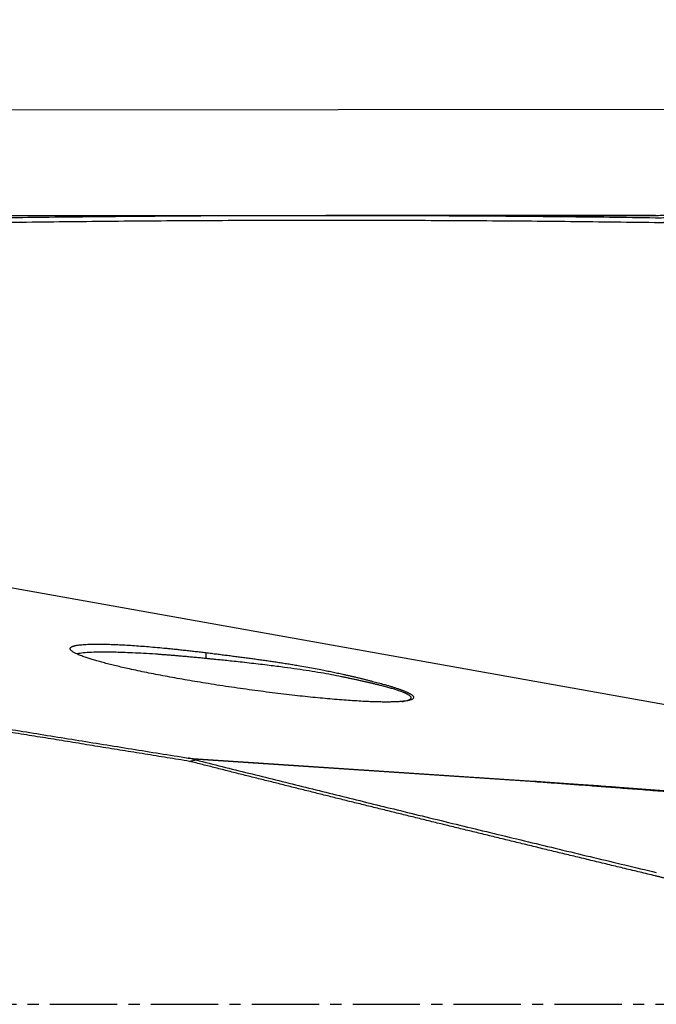
# Model space of a CAD drawing. Units: millimetres. Extents: x 167 to 283, y 202 to 300.
# Drawn here: x 253 to 261, y 244 to 255 of the extents above; entities that cross this region are included whole.
import ezdxf

# ---------------------------------------------------------------- set-up
doc = ezdxf.new("R2010")
doc.units = ezdxf.units.MM
doc.linetypes.add('CENTER2', pattern=[1.125, 0.75, -0.125, 0.125, -0.125])
for name, color, linetype in [('1', 4, 'Continuous'), ('2', 7, 'Continuous'), ('NOCUT', 7, 'Continuous'), ('SK4', 2, 'CENTER2')]:
    doc.layers.add(name, color=color, linetype=linetype)

msp = doc.modelspace()

# ---------------------------------------------------------------- linework, layer by layer
at = {"layer": '1'}
for p, q in [((260.518, 252.531), (256.843, 252.531)), ((247.864, 249.356), (262.454, 246.751)), ((255.311, 246.478), (259.166, 246.22)), ((259.179, 246.212), (255.363, 246.467))]:
    msp.add_line(p, q, dxfattribs=at)
msp.add_arc((260.518, 254.531), 2, 270, 277.7877, dxfattribs=at)
for points, knots in [([(245.393, 252.264), (245.472, 252.268), (245.63, 252.276), (245.868, 252.287), (246.109, 252.298), (246.351, 252.308), (246.596, 252.319), (246.843, 252.329), (247.092, 252.34), (247.343, 252.35), (247.596, 252.359), (247.852, 252.369), (248.109, 252.378), (248.369, 252.387), (248.631, 252.396), (248.895, 252.405), (249.161, 252.414), (249.429, 252.422), (249.7, 252.43), (249.972, 252.437), (250.247, 252.445), (250.524, 252.452), (250.803, 252.459), (251.084, 252.466), (251.367, 252.472), (251.653, 252.478), (251.94, 252.484), (252.23, 252.489), (252.522, 252.495), (253.032, 252.503), (253.774, 252.513), (254.76, 252.523), (255.787, 252.53), (256.622, 252.531), (257.254, 252.531), (257.675, 252.53), (258.111, 252.528), (258.563, 252.526), (259.03, 252.522), (259.512, 252.518), (260.01, 252.512), (260.347, 252.508), (260.518, 252.505)], [0, 0, 0, 0, 0.015637, 0.031415, 0.047333, 0.063392, 0.079592, 0.095933, 0.112415, 0.129037, 0.1458, 0.162704, 0.179748, 0.196934, 0.21426, 0.231727, 0.249335, 0.267084, 0.284973, 0.303003, 0.321174, 0.339486, 0.357939, 0.376532, 0.395267, 0.414142, 0.433158, 0.452314, 0.471612, 0.49105, 0.55349, 0.618664, 0.686571, 0.757213, 0.784021, 0.811841, 0.840672, 0.870515, 0.901369, 0.933234, 0.966111, 1, 1, 1, 1]), ([(255.326, 246.441), (255.243, 246.455), (255.076, 246.482), (254.827, 246.522), (254.578, 246.562), (254.332, 246.602), (254.086, 246.642), (253.841, 246.682), (253.598, 246.721), (253.356, 246.761), (253.115, 246.8), (252.875, 246.839), (252.637, 246.878), (252.4, 246.916), (252.164, 246.955), (251.929, 246.993), (251.695, 247.032), (251.463, 247.07), (251.232, 247.108), (251.002, 247.146), (250.773, 247.183), (250.546, 247.221), (250.32, 247.258), (250.095, 247.295), (249.871, 247.332), (249.648, 247.369), (249.427, 247.405), (249.207, 247.442), (248.988, 247.478), (248.77, 247.514), (248.553, 247.55), (248.338, 247.586), (248.124, 247.622), (247.911, 247.657), (247.7, 247.692), (247.489, 247.727), (247.28, 247.762), (247.072, 247.797), (246.865, 247.832), (246.66, 247.866), (246.455, 247.901), (246.319, 247.923), (246.252, 247.935)], [0, 0, 0, 0, 0.027571, 0.055009, 0.082316, 0.109491, 0.136534, 0.163445, 0.190224, 0.216872, 0.243387, 0.269771, 0.296023, 0.322143, 0.348131, 0.373987, 0.399711, 0.425304, 0.450765, 0.476094, 0.501291, 0.526357, 0.55129, 0.576092, 0.600762, 0.625301, 0.649707, 0.673982, 0.698125, 0.722137, 0.746016, 0.769764, 0.79338, 0.816865, 0.840217, 0.863439, 0.886528, 0.909486, 0.932312, 0.955006, 0.977569, 1, 1, 1, 1]), ([(255.507, 247.588), (255.496, 247.589), (255.476, 247.591), (255.446, 247.594), (255.417, 247.597), (255.388, 247.6), (255.359, 247.602), (255.331, 247.605), (255.304, 247.608), (255.277, 247.61), (255.25, 247.612), (255.224, 247.615), (255.198, 247.617), (255.173, 247.619), (255.148, 247.621), (255.124, 247.623), (255.1, 247.625), (255.077, 247.627), (255.054, 247.628), (255.031, 247.63), (255.009, 247.632), (254.988, 247.633), (254.967, 247.635), (254.908, 247.639), (254.815, 247.645), (254.693, 247.651), (254.582, 247.655), (254.465, 247.659), (254.346, 247.66), (254.231, 247.657), (254.14, 247.651), (254.091, 247.644), (254.072, 247.639), (254.071, 247.639)], [0, 0, 0, 0, 0.018269, 0.036282, 0.054038, 0.071538, 0.088781, 0.105767, 0.122497, 0.138971, 0.155189, 0.17115, 0.186856, 0.202305, 0.217499, 0.232437, 0.247119, 0.261546, 0.275717, 0.289632, 0.303293, 0.316698, 0.329848, 0.342744, 0.427678, 0.506805, 0.580185, 0.647896, 0.747958, 0.838988, 0.921712, 0.997095, 1, 1, 1, 1]), ([(257.468, 247.284), (257.463, 247.285), (257.453, 247.287), (257.438, 247.291), (257.423, 247.295), (257.408, 247.298), (257.393, 247.302), (257.377, 247.306), (257.361, 247.31), (257.345, 247.314), (257.329, 247.318), (257.312, 247.321), (257.295, 247.325), (257.278, 247.329), (257.261, 247.333), (257.244, 247.337), (257.226, 247.341), (257.208, 247.345), (257.19, 247.349), (257.172, 247.353), (257.153, 247.357), (257.134, 247.361), (257.116, 247.365), (257.096, 247.369), (257.077, 247.373), (257.057, 247.377), (257.038, 247.381), (256.988, 247.391), (256.905, 247.407), (256.785, 247.429), (256.657, 247.45), (256.522, 247.47), (256.374, 247.491), (256.204, 247.512), (256.048, 247.531), (255.917, 247.545), (255.825, 247.556), (255.742, 247.564), (255.67, 247.572), (255.607, 247.578), (255.553, 247.583), (255.521, 247.587), (255.507, 247.588)], [0, 0, 0, 0, 0.008826, 0.01771, 0.026653, 0.035655, 0.044718, 0.053841, 0.063025, 0.072271, 0.081579, 0.09095, 0.100384, 0.109881, 0.119442, 0.129068, 0.138759, 0.148515, 0.158336, 0.168224, 0.178179, 0.1882, 0.198289, 0.208445, 0.21867, 0.228963, 0.239325, 0.249756, 0.307285, 0.36809, 0.432208, 0.499673, 0.568904, 0.652215, 0.749615, 0.799456, 0.844607, 0.885066, 0.920835, 0.951914, 0.978302, 1, 1, 1, 1]), ([(255.508, 247.654), (255.518, 247.652), (255.538, 247.65), (255.568, 247.646), (255.598, 247.642), (255.628, 247.639), (255.658, 247.635), (255.688, 247.631), (255.718, 247.627), (255.748, 247.624), (255.777, 247.62), (255.807, 247.616), (255.837, 247.612), (255.867, 247.608), (255.896, 247.605), (255.926, 247.601), (255.955, 247.597), (255.985, 247.593), (256.014, 247.589), (256.043, 247.585), (256.073, 247.581), (256.102, 247.577), (256.131, 247.573), (256.16, 247.569), (256.19, 247.564), (256.219, 247.56), (256.248, 247.556), (256.277, 247.552), (256.305, 247.547), (256.334, 247.543), (256.363, 247.538), (256.392, 247.534), (256.421, 247.529), (256.449, 247.525), (256.478, 247.52), (256.506, 247.515), (256.554, 247.507), (256.621, 247.495), (256.706, 247.48), (256.783, 247.466), (256.852, 247.452), (256.914, 247.439), (256.975, 247.426), (257.029, 247.415), (257.075, 247.404), (257.114, 247.395), (257.152, 247.386), (257.189, 247.378), (257.226, 247.369), (257.262, 247.36), (257.297, 247.351), (257.331, 247.342), (257.365, 247.333), (257.397, 247.325), (257.429, 247.316), (257.461, 247.308), (257.481, 247.302), (257.491, 247.3)], [0, 0, 0, 0, 0.014733, 0.029429, 0.044086, 0.058708, 0.073293, 0.087843, 0.10236, 0.116844, 0.131295, 0.145715, 0.160105, 0.174466, 0.188798, 0.203102, 0.21738, 0.231632, 0.24586, 0.260063, 0.274244, 0.288403, 0.302541, 0.316659, 0.330759, 0.34484, 0.358904, 0.372953, 0.386986, 0.401005, 0.415011, 0.429005, 0.442989, 0.456962, 0.470926, 0.484882, 0.498831, 0.541433, 0.583172, 0.624084, 0.655921, 0.687333, 0.718342, 0.748973, 0.769592, 0.789958, 0.810081, 0.82997, 0.849632, 0.869078, 0.888317, 0.90736, 0.926217, 0.944898, 0.963415, 0.981778, 1, 1, 1, 1]), ([(257.694, 247.108), (257.702, 247.109), (257.732, 247.114), (257.773, 247.125), (257.792, 247.138), (257.795, 247.148), (257.795, 247.152), (257.794, 247.157), (257.792, 247.161), (257.788, 247.166), (257.782, 247.171), (257.776, 247.176), (257.768, 247.181), (257.759, 247.187), (257.749, 247.192), (257.737, 247.198), (257.724, 247.204), (257.71, 247.21), (257.694, 247.216), (257.677, 247.222), (257.659, 247.229), (257.64, 247.235), (257.619, 247.242), (257.597, 247.249), (257.574, 247.255), (257.549, 247.262), (257.523, 247.269), (257.496, 247.277), (257.477, 247.281), (257.468, 247.284)], [0, 0, 0, 0, 0.043305, 0.176863, 0.30099, 0.326696, 0.352388, 0.378112, 0.403916, 0.429846, 0.45595, 0.482272, 0.508857, 0.535747, 0.562984, 0.590609, 0.618658, 0.647169, 0.676176, 0.705714, 0.735812, 0.7665, 0.797807, 0.829758, 0.862379, 0.895692, 0.92972, 0.964483, 1, 1, 1, 1]), ([(260.518, 245.164), (260.461, 245.177), (260.348, 245.205), (260.178, 245.245), (260.009, 245.286), (259.841, 245.327), (259.674, 245.367), (259.507, 245.407), (259.342, 245.447), (259.177, 245.487), (259.013, 245.527), (258.85, 245.567), (258.688, 245.606), (258.526, 245.646), (258.366, 245.685), (258.206, 245.724), (258.047, 245.763), (257.889, 245.802), (257.731, 245.841), (257.575, 245.879), (257.419, 245.918), (257.264, 245.956), (257.11, 245.994), (256.957, 246.032), (256.805, 246.07), (256.653, 246.108), (256.503, 246.145), (256.353, 246.183), (256.204, 246.22), (256.055, 246.257), (255.908, 246.294), (255.761, 246.331), (255.616, 246.368), (255.471, 246.405), (255.374, 246.429), (255.326, 246.441)], [0, 0, 0, 0, 0.032765, 0.065375, 0.097832, 0.130134, 0.162283, 0.194278, 0.226119, 0.257806, 0.289339, 0.320718, 0.351944, 0.383015, 0.413933, 0.444697, 0.475307, 0.505763, 0.536066, 0.566214, 0.596209, 0.62605, 0.655738, 0.685271, 0.714651, 0.743878, 0.77295, 0.801869, 0.830634, 0.859246, 0.887704, 0.916008, 0.944159, 0.972156, 1, 1, 1, 1]), ([(261.744, 246.014), (261.699, 246.017), (261.609, 246.025), (261.476, 246.036), (261.345, 246.046), (261.216, 246.057), (261.09, 246.067), (260.965, 246.077), (260.843, 246.087), (260.723, 246.096), (260.605, 246.105), (260.489, 246.114), (260.375, 246.123), (260.264, 246.132), (260.154, 246.14), (260.047, 246.148), (259.942, 246.156), (259.839, 246.164), (259.739, 246.172), (259.64, 246.179), (259.544, 246.186), (259.449, 246.193), (259.357, 246.199), (259.267, 246.206), (259.208, 246.21), (259.179, 246.212)], [0, 0, 0, 0, 0.052202, 0.10361, 0.154223, 0.204042, 0.253067, 0.301297, 0.348734, 0.395378, 0.441228, 0.486285, 0.530549, 0.57402, 0.6167, 0.658587, 0.699683, 0.739988, 0.779502, 0.818225, 0.856158, 0.893302, 0.929656, 0.965222, 1, 1, 1, 1]), ([(261.363, 244.892), (261.357, 244.895), (261.344, 244.9), (261.324, 244.908), (261.305, 244.915), (261.286, 244.923), (261.266, 244.93), (261.247, 244.937), (261.228, 244.945), (261.208, 244.952), (261.189, 244.959), (261.17, 244.966), (261.151, 244.973), (261.132, 244.98), (261.112, 244.986), (261.093, 244.993), (261.074, 244.999), (261.055, 245.006), (261.036, 245.012), (261.017, 245.019), (260.999, 245.025), (260.98, 245.031), (260.961, 245.037), (260.942, 245.043), (260.924, 245.049), (260.905, 245.055), (260.887, 245.061), (260.868, 245.066), (260.85, 245.072), (260.832, 245.078), (260.814, 245.083), (260.795, 245.088), (260.777, 245.094), (260.76, 245.099), (260.742, 245.104), (260.724, 245.109), (260.706, 245.114), (260.689, 245.119), (260.671, 245.124), (260.654, 245.129), (260.636, 245.133), (260.619, 245.138), (260.602, 245.142), (260.585, 245.147), (260.568, 245.151), (260.551, 245.156), (260.535, 245.16), (260.523, 245.162), (260.518, 245.164)], [0, 0, 0, 0, 0.025038, 0.049925, 0.07466, 0.099244, 0.123678, 0.147961, 0.172095, 0.196079, 0.219914, 0.2436, 0.267137, 0.290527, 0.313768, 0.336863, 0.35981, 0.382611, 0.405265, 0.427773, 0.450135, 0.472352, 0.494423, 0.51635, 0.538133, 0.559771, 0.581266, 0.602617, 0.623825, 0.644889, 0.665812, 0.686592, 0.70723, 0.727727, 0.748083, 0.768297, 0.788371, 0.808305, 0.828099, 0.847753, 0.867267, 0.886643, 0.905881, 0.92498, 0.943941, 0.962764, 0.981451, 1, 1, 1, 1])]:
    msp.add_open_spline(points, degree=3, knots=knots, dxfattribs=at)
for points, degree in [([(260.518, 252.505), (260.578, 252.504), (260.638, 252.506), (260.698, 252.511)], 3), ([(260.509, 252.449), (256.62, 252.503), (248.993, 252.382), (245.384, 252.209)], 2), ([(260.649, 252.451), (260.579, 252.448), (260.509, 252.449)], 2), ([(246.259, 247.96), (250.516, 247.248), (255.311, 246.478)], 2), ([(257.491, 247.3), (257.663, 247.252), (257.834, 247.174), (257.81, 247.121), (257.593, 247.099), (257.211, 247.11), (256.691, 247.153), (256.1, 247.223), (255.481, 247.314), (254.914, 247.415), (254.44, 247.519), (254.119, 247.612), (253.975, 247.687), (254.027, 247.736), (254.27, 247.753), (254.674, 247.738), (255.209, 247.69), (255.508, 247.654)], 2), ([(255.508, 247.654), (255.507, 247.588)], 1), ([(255.363, 246.467), (255.346, 246.471), (255.329, 246.474), (255.311, 246.478)], 3), ([(255.326, 246.441), (255.349, 246.447), (255.373, 246.452), (255.396, 246.457)], 3), ([(255.363, 246.467), (255.396, 246.457)], 1), ([(255.396, 246.457), (257.847, 245.841), (260.528, 245.202)], 2), ([(259.166, 246.22), (260.165, 246.154), (261.728, 246.028)], 2)]:
    msp.add_open_spline(points, degree=degree, dxfattribs=at)
at = {"layer": '2'}
msp.add_line((268.579, 253.719), (244.871, 253.695), dxfattribs=at)
msp.add_arc((269.144, 253.719), 23.274, 90, 180.0565, dxfattribs=at)
at = {"layer": 'NOCUT'}
msp.add_line((238.144, 252.531), (260.518, 252.531), dxfattribs=at)
msp.add_arc((260.518, 254.531), 2, 270, 295, dxfattribs=at)
at = {"layer": 'SK4'}
msp.add_line((176.144, 243.731), (263.144, 243.731), dxfattribs=at)

doc.saveas('drawing.dxf')
